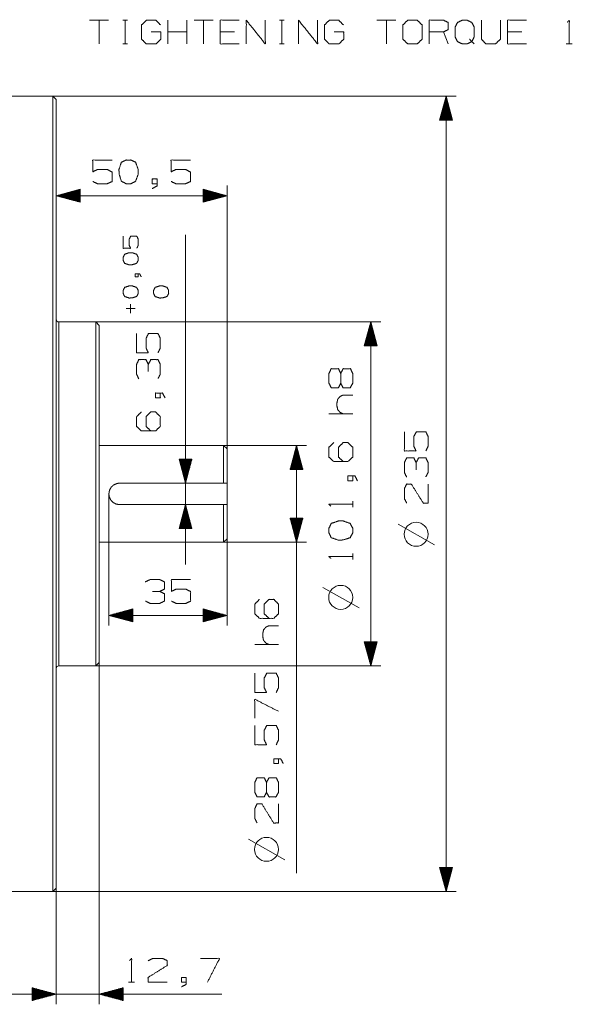
# Model space of a CAD drawing. Units: millimetres. Extents: x 0 to 969, y 0 to 296.
# Drawn here: x 254 to 309, y 132 to 229 of the extents above; entities that cross this region are included whole.
import ezdxf

# ---------------------------------------------------------------- set-up
doc = ezdxf.new("R2010")
doc.units = ezdxf.units.MM
doc.layers.add('1', color=7, linetype='Continuous', true_color=0xffffff)

msp = doc.modelspace()

# ---------------------------------------------------------------- linework, layer by layer
at = {"layer": '1', "color": 3, "linetype": 'Continuous', "lineweight": 18}
for p, q in [((263.102, 229.116), (261.232, 229.116)), ((262.167, 229.116), (262.167, 226.779)), ((264.494, 229.116), (264.962, 229.116)), ((264.74, 229.116), (264.74, 226.779)), ((268.953, 226.779), (268.953, 229.116)), ((270.823, 226.779), (270.823, 229.116)), ((273.397, 229.116), (271.527, 229.116)), ((272.462, 229.116), (272.462, 226.779)), ((279.937, 229.116), (280.405, 229.116)), ((280.183, 229.116), (280.183, 226.779)), ((291.414, 229.116), (289.543, 229.116)), ((290.478, 229.116), (290.478, 226.779)), ((270.823, 227.96), (268.953, 227.96)), ((275.503, 227.96), (274.101, 227.96)), ((296.561, 226.779), (296.094, 227.96)), ((303.815, 227.96), (302.413, 227.96)), ((264.494, 226.779), (264.962, 226.779)), ((279.937, 226.779), (280.405, 226.779)), ((308.2, 226.779), (308.79, 226.779)), ((287.154, 190.347), (284.817, 190.347)), ((279.845, 167.631), (277.508, 167.631))]:
    msp.add_line(p, q, dxfattribs=at)
at = {"layer": '1', "color": 30, "linetype": 'Continuous', "lineweight": 18}
for p, q in [((257.607, 221.627), (249.94, 221.627)), ((257.94, 221.294), (257.607, 221.627)), ((261.84, 199.394), (258.207, 199.394)), ((262.174, 199.061), (261.84, 199.394)), ((261.84, 165.527), (262.174, 165.861)), ((258.207, 165.527), (261.84, 165.527)), ((257.607, 143.294), (257.94, 143.627)), ((249.94, 143.294), (257.607, 143.294))]:
    msp.add_line(p, q, dxfattribs=at)
at = {"layer": '1', "color": 4, "linetype": 'Continuous', "lineweight": 13}
for p, q in [((257.607, 221.627), (297.355, 221.627)), ((257.94, 221.294), (257.94, 210.826)), ((274.774, 186.89), (274.774, 212.827)), ((261.84, 199.394), (289.927, 199.394)), ((274.44, 187.223), (282.618, 187.223)), ((274.774, 183.519), (269.688, 183.519)), ((263.132, 182.461), (263.132, 169.498)), ((274.774, 181.402), (269.688, 181.402)), ((274.44, 177.698), (282.618, 177.698)), ((274.774, 178.032), (274.774, 169.498)), ((262.174, 165.861), (262.174, 132.191)), ((261.84, 165.527), (289.927, 165.527)), ((257.94, 143.627), (257.94, 132.191)), ((257.94, 143.627), (257.94, 132.191)), ((257.607, 143.294), (297.355, 143.294))]:
    msp.add_line(p, q, dxfattribs=at)
at = {"layer": '1', "color": 7, "linetype": 'Continuous', "lineweight": 13}
for p, q in [((296.354, 221.627), (295.721, 219.265)), ((296.253, 219.265), (296.253, 221.248)), ((296.304, 219.265), (296.304, 221.438)), ((296.354, 221.627), (296.354, 143.294)), ((296.987, 219.265), (296.354, 221.627)), ((296.354, 219.265), (296.354, 221.627)), ((296.354, 219.265), (296.354, 221.627)), ((296.405, 219.265), (296.405, 221.438)), ((296.456, 219.265), (296.456, 221.248)), ((295.999, 219.265), (295.999, 220.3)), ((296.05, 219.265), (296.05, 220.49)), ((296.1, 219.265), (296.1, 220.68)), ((296.151, 219.265), (296.151, 220.869)), ((296.202, 219.265), (296.202, 221.059)), ((296.507, 219.265), (296.507, 221.059)), ((296.558, 219.265), (296.558, 220.869)), ((296.608, 219.265), (296.608, 220.68)), ((296.659, 219.265), (296.659, 220.49)), ((296.71, 219.265), (296.71, 220.3)), ((295.721, 219.265), (296.987, 219.265)), ((295.745, 219.265), (295.745, 219.352)), ((295.745, 219.265), (295.745, 219.352)), ((295.796, 219.265), (295.796, 219.542)), ((295.846, 219.265), (295.846, 219.732)), ((295.897, 219.265), (295.897, 219.921)), ((295.948, 219.265), (295.948, 220.111)), ((296.761, 219.265), (296.761, 220.111)), ((296.812, 219.265), (296.812, 219.921)), ((296.862, 219.265), (296.862, 219.732)), ((296.913, 219.265), (296.913, 219.542)), ((296.964, 219.265), (296.964, 219.352)), ((296.964, 219.265), (296.964, 219.352)), ((260.302, 212.459), (257.94, 211.826)), ((260.302, 212.385), (260.026, 212.385)), ((260.302, 212.436), (260.215, 212.436)), ((260.302, 212.436), (260.215, 212.436)), ((260.302, 211.193), (260.302, 212.459)), ((274.774, 211.826), (272.411, 212.459)), ((272.411, 212.459), (272.411, 211.193)), ((272.411, 212.436), (272.499, 212.436)), ((272.411, 212.436), (272.499, 212.436)), ((272.411, 212.385), (272.688, 212.385)), ((274.774, 211.826), (257.94, 211.826)), ((257.94, 211.826), (260.302, 211.193)), ((260.302, 211.826), (257.94, 211.826)), ((260.302, 211.826), (257.94, 211.826)), ((260.302, 211.877), (258.13, 211.877)), ((260.302, 211.776), (258.13, 211.776)), ((260.302, 211.928), (258.319, 211.928)), ((260.302, 211.725), (258.319, 211.725)), ((260.302, 211.979), (258.509, 211.979)), ((260.302, 211.674), (258.509, 211.674)), ((260.302, 212.03), (258.699, 212.03)), ((260.302, 211.623), (258.699, 211.623)), ((260.302, 212.08), (258.888, 212.08)), ((260.302, 211.572), (258.888, 211.572)), ((260.302, 212.131), (259.078, 212.131)), ((260.302, 211.522), (259.078, 211.522)), ((260.302, 212.182), (259.267, 212.182)), ((260.302, 211.471), (259.267, 211.471)), ((260.302, 212.233), (259.457, 212.233)), ((260.302, 211.42), (259.457, 211.42)), ((260.302, 212.284), (259.647, 212.284)), ((260.302, 212.334), (259.836, 212.334)), ((272.411, 212.334), (272.878, 212.334)), ((272.411, 212.284), (273.067, 212.284)), ((272.411, 212.233), (273.257, 212.233)), ((272.411, 212.182), (273.446, 212.182)), ((272.411, 212.131), (273.636, 212.131)), ((272.411, 212.08), (273.826, 212.08)), ((272.411, 212.03), (274.015, 212.03)), ((272.411, 211.979), (274.205, 211.979)), ((272.411, 211.928), (274.394, 211.928)), ((272.411, 211.877), (274.584, 211.877)), ((272.411, 211.193), (274.774, 211.826)), ((272.411, 211.826), (274.774, 211.826)), ((272.411, 211.826), (274.774, 211.826)), ((272.411, 211.776), (274.584, 211.776)), ((272.411, 211.725), (274.394, 211.725)), ((272.411, 211.674), (274.205, 211.674)), ((272.411, 211.623), (274.015, 211.623)), ((272.411, 211.572), (273.826, 211.572)), ((272.411, 211.522), (273.636, 211.522)), ((272.411, 211.471), (273.446, 211.471)), ((272.411, 211.42), (273.257, 211.42)), ((260.302, 211.369), (259.647, 211.369)), ((260.302, 211.318), (259.836, 211.318)), ((260.302, 211.268), (260.026, 211.268)), ((260.302, 211.217), (260.215, 211.217)), ((260.302, 211.217), (260.215, 211.217)), ((272.411, 211.369), (273.067, 211.369)), ((272.411, 211.318), (272.878, 211.318)), ((272.411, 211.268), (272.688, 211.268)), ((272.411, 211.217), (272.499, 211.217)), ((272.411, 211.217), (272.499, 211.217)), ((270.688, 207.99), (270.688, 175.497)), ((288.926, 199.394), (288.293, 197.032)), ((288.774, 197.032), (288.774, 198.825)), ((288.824, 197.032), (288.824, 199.015)), ((288.875, 197.032), (288.875, 199.205)), ((288.926, 199.394), (288.926, 165.527)), ((289.559, 197.032), (288.926, 199.394)), ((288.926, 197.032), (288.926, 199.394)), ((288.926, 197.032), (288.926, 199.394)), ((288.977, 197.032), (288.977, 199.205)), ((289.028, 197.032), (289.028, 199.015)), ((289.078, 197.032), (289.078, 198.825)), ((288.52, 197.032), (288.52, 197.877)), ((288.57, 197.032), (288.57, 198.067)), ((288.621, 197.032), (288.621, 198.257)), ((288.672, 197.032), (288.672, 198.446)), ((288.723, 197.032), (288.723, 198.636)), ((289.129, 197.032), (289.129, 198.636)), ((289.18, 197.032), (289.18, 198.446)), ((289.231, 197.032), (289.231, 198.257)), ((289.282, 197.032), (289.282, 198.067)), ((289.332, 197.032), (289.332, 197.877)), ((288.293, 197.032), (289.559, 197.032)), ((288.316, 197.032), (288.316, 197.119)), ((288.316, 197.032), (288.316, 197.119)), ((288.367, 197.032), (288.367, 197.309)), ((288.418, 197.032), (288.418, 197.498)), ((288.469, 197.032), (288.469, 197.688)), ((289.383, 197.032), (289.383, 197.688)), ((289.434, 197.032), (289.434, 197.498)), ((289.485, 197.032), (289.485, 197.309)), ((289.536, 197.032), (289.536, 197.119)), ((289.536, 197.032), (289.536, 197.119)), ((281.617, 187.223), (280.984, 184.861)), ((281.617, 187.223), (281.617, 145.092)), ((282.25, 184.861), (281.617, 187.223)), ((281.617, 184.861), (281.617, 187.223)), ((281.617, 184.861), (281.617, 187.223)), ((281.363, 184.861), (281.363, 186.275)), ((281.414, 184.861), (281.414, 186.465)), ((281.464, 184.861), (281.464, 186.655)), ((281.515, 184.861), (281.515, 186.844)), ((281.566, 184.861), (281.566, 187.034)), ((281.668, 184.861), (281.668, 187.034)), ((281.718, 184.861), (281.718, 186.844)), ((281.769, 184.861), (281.769, 186.655)), ((281.82, 184.861), (281.82, 186.465)), ((281.871, 184.861), (281.871, 186.275)), ((271.321, 185.881), (270.056, 185.881)), ((270.056, 185.881), (270.688, 183.519)), ((270.079, 185.881), (270.079, 185.794)), ((270.079, 185.881), (270.079, 185.794)), ((270.13, 185.881), (270.13, 185.605)), ((270.18, 185.881), (270.18, 185.415)), ((270.231, 185.881), (270.231, 185.225)), ((270.282, 185.881), (270.282, 185.036)), ((270.333, 185.881), (270.333, 184.846)), ((270.384, 185.881), (270.384, 184.657)), ((270.434, 185.881), (270.434, 184.467)), ((270.485, 185.881), (270.485, 184.277)), ((270.536, 185.881), (270.536, 184.088)), ((270.587, 185.881), (270.587, 183.898)), ((270.638, 185.881), (270.638, 183.709)), ((270.688, 183.519), (271.321, 185.881)), ((270.688, 185.881), (270.688, 183.519)), ((270.688, 185.881), (270.688, 183.519)), ((270.739, 185.881), (270.739, 183.709)), ((270.79, 185.881), (270.79, 183.898)), ((270.841, 185.881), (270.841, 184.088)), ((270.892, 185.881), (270.892, 184.277)), ((270.942, 185.881), (270.942, 184.467)), ((270.993, 185.881), (270.993, 184.657)), ((271.044, 185.881), (271.044, 184.846)), ((271.095, 185.881), (271.095, 185.036)), ((271.146, 185.881), (271.146, 185.225)), ((271.196, 185.881), (271.196, 185.415)), ((271.247, 185.881), (271.247, 185.605)), ((271.298, 185.881), (271.298, 185.794)), ((271.298, 185.881), (271.298, 185.794)), ((281.109, 184.861), (281.109, 185.327)), ((281.16, 184.861), (281.16, 185.517)), ((281.21, 184.861), (281.21, 185.707)), ((281.261, 184.861), (281.261, 185.896)), ((281.312, 184.861), (281.312, 186.086)), ((281.922, 184.861), (281.922, 186.086)), ((281.972, 184.861), (281.972, 185.896)), ((282.023, 184.861), (282.023, 185.707)), ((282.074, 184.861), (282.074, 185.517)), ((282.125, 184.861), (282.125, 185.327)), ((280.984, 184.861), (282.25, 184.861)), ((281.007, 184.861), (281.007, 184.948)), ((281.007, 184.861), (281.007, 184.948)), ((281.058, 184.861), (281.058, 185.138)), ((282.176, 184.861), (282.176, 185.138)), ((282.226, 184.861), (282.226, 184.948)), ((282.226, 184.861), (282.226, 184.948)), ((270.688, 181.402), (270.056, 179.04)), ((271.321, 179.04), (270.688, 181.402)), ((270.688, 179.04), (270.688, 181.402)), ((270.688, 179.04), (270.688, 181.402)), ((270.434, 179.04), (270.434, 180.455)), ((270.485, 179.04), (270.485, 180.644)), ((270.536, 179.04), (270.536, 180.834)), ((270.587, 179.04), (270.587, 181.023)), ((270.638, 179.04), (270.638, 181.213)), ((270.739, 179.04), (270.739, 181.213)), ((270.79, 179.04), (270.79, 181.023)), ((270.841, 179.04), (270.841, 180.834)), ((270.892, 179.04), (270.892, 180.644)), ((270.942, 179.04), (270.942, 180.455)), ((270.18, 179.04), (270.18, 179.507)), ((270.231, 179.04), (270.231, 179.696)), ((270.282, 179.04), (270.282, 179.886)), ((270.333, 179.04), (270.333, 180.075)), ((270.384, 179.04), (270.384, 180.265)), ((270.993, 179.04), (270.993, 180.265)), ((271.044, 179.04), (271.044, 180.075)), ((271.095, 179.04), (271.095, 179.886)), ((271.146, 179.04), (271.146, 179.696)), ((271.196, 179.04), (271.196, 179.507)), ((282.25, 180.061), (280.984, 180.061)), ((280.984, 180.061), (281.617, 177.698)), ((281.007, 180.061), (281.007, 179.973)), ((281.007, 180.061), (281.007, 179.973)), ((281.058, 180.061), (281.058, 179.784)), ((281.109, 180.061), (281.109, 179.594)), ((281.16, 180.061), (281.16, 179.405)), ((281.21, 180.061), (281.21, 179.215)), ((281.261, 180.061), (281.261, 179.025)), ((281.312, 180.061), (281.312, 178.836)), ((281.363, 180.061), (281.363, 178.646)), ((281.414, 180.061), (281.414, 178.457)), ((281.464, 180.061), (281.464, 178.267)), ((281.515, 180.061), (281.515, 178.077)), ((281.566, 180.061), (281.566, 177.888)), ((281.617, 177.698), (282.25, 180.061)), ((281.617, 180.061), (281.617, 177.698)), ((281.617, 180.061), (281.617, 177.698)), ((281.668, 180.061), (281.668, 177.888)), ((281.718, 180.061), (281.718, 178.077)), ((281.769, 180.061), (281.769, 178.267)), ((281.82, 180.061), (281.82, 178.457)), ((281.871, 180.061), (281.871, 178.646)), ((281.922, 180.061), (281.922, 178.836)), ((281.972, 180.061), (281.972, 179.025)), ((282.023, 180.061), (282.023, 179.215)), ((282.074, 180.061), (282.074, 179.405)), ((282.125, 180.061), (282.125, 179.594)), ((282.176, 180.061), (282.176, 179.784)), ((282.226, 180.061), (282.226, 179.973)), ((282.226, 180.061), (282.226, 179.973)), ((270.056, 179.04), (271.321, 179.04)), ((270.079, 179.04), (270.079, 179.127)), ((270.079, 179.04), (270.079, 179.127)), ((270.13, 179.04), (270.13, 179.317)), ((271.247, 179.04), (271.247, 179.317)), ((271.298, 179.04), (271.298, 179.127)), ((271.298, 179.04), (271.298, 179.127)), ((265.494, 171.132), (263.132, 170.499)), ((265.494, 170.702), (263.89, 170.702)), ((265.494, 170.753), (264.08, 170.753)), ((265.494, 170.804), (264.269, 170.804)), ((265.494, 170.855), (264.459, 170.855)), ((265.494, 170.906), (264.649, 170.906)), ((265.494, 170.956), (264.838, 170.956)), ((265.494, 171.007), (265.028, 171.007)), ((265.494, 171.058), (265.217, 171.058)), ((265.494, 171.109), (265.407, 171.109)), ((265.494, 171.109), (265.407, 171.109)), ((265.494, 169.866), (265.494, 171.132)), ((274.774, 170.499), (272.411, 171.132)), ((272.411, 171.132), (272.411, 169.866)), ((272.411, 171.109), (272.499, 171.109)), ((272.411, 171.109), (272.499, 171.109)), ((272.411, 171.058), (272.688, 171.058)), ((272.411, 171.007), (272.878, 171.007)), ((272.411, 170.956), (273.067, 170.956)), ((272.411, 170.906), (273.257, 170.906)), ((272.411, 170.855), (273.446, 170.855)), ((272.411, 170.804), (273.636, 170.804)), ((272.411, 170.753), (273.826, 170.753)), ((272.411, 170.702), (274.015, 170.702)), ((274.774, 170.499), (263.132, 170.499)), ((263.132, 170.499), (265.494, 169.866)), ((265.494, 170.499), (263.132, 170.499)), ((265.494, 170.499), (263.132, 170.499)), ((265.494, 170.55), (263.322, 170.55)), ((265.494, 170.448), (263.322, 170.448)), ((265.494, 170.601), (263.511, 170.601)), ((265.494, 170.398), (263.511, 170.398)), ((265.494, 170.652), (263.701, 170.652)), ((265.494, 170.347), (263.701, 170.347)), ((265.494, 170.296), (263.89, 170.296)), ((265.494, 170.245), (264.08, 170.245)), ((265.494, 170.194), (264.269, 170.194)), ((265.494, 170.144), (264.459, 170.144)), ((265.494, 170.093), (264.649, 170.093)), ((265.494, 170.042), (264.838, 170.042)), ((265.494, 169.991), (265.028, 169.991)), ((265.494, 169.94), (265.217, 169.94)), ((265.494, 169.89), (265.407, 169.89)), ((265.494, 169.89), (265.407, 169.89)), ((272.411, 170.652), (274.205, 170.652)), ((272.411, 170.601), (274.394, 170.601)), ((272.411, 170.55), (274.584, 170.55)), ((272.411, 169.866), (274.774, 170.499)), ((272.411, 170.499), (274.774, 170.499)), ((272.411, 170.499), (274.774, 170.499)), ((272.411, 170.448), (274.584, 170.448)), ((272.411, 170.398), (274.394, 170.398)), ((272.411, 170.347), (274.205, 170.347)), ((272.411, 170.296), (274.015, 170.296)), ((272.411, 170.245), (273.826, 170.245)), ((272.411, 170.194), (273.636, 170.194)), ((272.411, 170.144), (273.446, 170.144)), ((272.411, 170.093), (273.257, 170.093)), ((272.411, 170.042), (273.067, 170.042)), ((272.411, 169.991), (272.878, 169.991)), ((272.411, 169.94), (272.688, 169.94)), ((272.411, 169.89), (272.499, 169.89)), ((272.411, 169.89), (272.499, 169.89)), ((289.559, 167.89), (288.293, 167.89)), ((288.293, 167.89), (288.926, 165.527)), ((288.316, 167.89), (288.316, 167.803)), ((288.316, 167.89), (288.316, 167.803)), ((288.367, 167.89), (288.367, 167.613)), ((288.418, 167.89), (288.418, 167.423)), ((288.469, 167.89), (288.469, 167.234)), ((288.52, 167.89), (288.52, 167.044)), ((288.57, 167.89), (288.57, 166.855)), ((288.621, 167.89), (288.621, 166.665)), ((288.672, 167.89), (288.672, 166.475)), ((288.723, 167.89), (288.723, 166.286)), ((288.774, 167.89), (288.774, 166.096)), ((288.824, 167.89), (288.824, 165.907)), ((288.875, 167.89), (288.875, 165.717)), ((288.926, 165.527), (289.559, 167.89)), ((288.926, 167.89), (288.926, 165.527)), ((288.926, 167.89), (288.926, 165.527)), ((288.977, 167.89), (288.977, 165.717)), ((289.028, 167.89), (289.028, 165.907)), ((289.078, 167.89), (289.078, 166.096)), ((289.129, 167.89), (289.129, 166.286)), ((289.18, 167.89), (289.18, 166.475)), ((289.231, 167.89), (289.231, 166.665)), ((289.282, 167.89), (289.282, 166.855)), ((289.332, 167.89), (289.332, 167.044)), ((289.383, 167.89), (289.383, 167.234)), ((289.434, 167.89), (289.434, 167.423)), ((289.485, 167.89), (289.485, 167.613)), ((289.536, 167.89), (289.536, 167.803)), ((289.536, 167.89), (289.536, 167.803)), ((296.987, 145.656), (295.721, 145.656)), ((295.721, 145.656), (296.354, 143.294)), ((295.745, 145.656), (295.745, 145.569)), ((295.745, 145.656), (295.745, 145.569)), ((295.796, 145.656), (295.796, 145.38)), ((295.846, 145.656), (295.846, 145.19)), ((295.897, 145.656), (295.897, 145)), ((295.948, 145.656), (295.948, 144.811)), ((295.999, 145.656), (295.999, 144.621)), ((296.05, 145.656), (296.05, 144.432)), ((296.1, 145.656), (296.1, 144.242)), ((296.151, 145.656), (296.151, 144.052)), ((296.202, 145.656), (296.202, 143.863)), ((296.253, 145.656), (296.253, 143.673)), ((296.304, 145.656), (296.304, 143.484)), ((296.354, 143.294), (296.987, 145.656)), ((296.354, 145.656), (296.354, 143.294)), ((296.354, 145.656), (296.354, 143.294)), ((296.405, 145.656), (296.405, 143.484)), ((296.456, 145.656), (296.456, 143.673)), ((296.507, 145.656), (296.507, 143.863)), ((296.558, 145.656), (296.558, 144.052)), ((296.608, 145.656), (296.608, 144.242)), ((296.659, 145.656), (296.659, 144.432)), ((296.71, 145.656), (296.71, 144.621)), ((296.761, 145.656), (296.761, 144.811)), ((296.812, 145.656), (296.812, 145)), ((296.862, 145.656), (296.862, 145.19)), ((296.913, 145.656), (296.913, 145.38)), ((296.964, 145.656), (296.964, 145.569)), ((296.964, 145.656), (296.964, 145.569)), ((257.94, 133.192), (255.578, 133.825)), ((255.578, 133.825), (255.578, 132.559)), ((257.94, 133.192), (255.578, 133.825)), ((255.578, 133.825), (255.578, 132.559)), ((264.536, 133.825), (262.174, 133.192)), ((264.536, 132.559), (264.536, 133.825)), ((139.607, 133.192), (257.94, 133.192)), ((274.256, 133.192), (252.035, 133.192)), ((255.578, 133.801), (255.665, 133.801)), ((255.578, 133.801), (255.665, 133.801)), ((255.578, 133.801), (255.665, 133.801)), ((255.578, 133.801), (255.665, 133.801)), ((255.578, 133.75), (255.855, 133.75)), ((255.578, 133.75), (255.855, 133.75)), ((255.578, 133.7), (256.044, 133.7)), ((255.578, 133.7), (256.044, 133.7)), ((255.578, 133.649), (256.234, 133.649)), ((255.578, 133.649), (256.234, 133.649)), ((255.578, 133.598), (256.424, 133.598)), ((255.578, 133.598), (256.424, 133.598)), ((255.578, 133.547), (256.613, 133.547)), ((255.578, 133.547), (256.613, 133.547)), ((255.578, 133.496), (256.803, 133.496)), ((255.578, 133.496), (256.803, 133.496)), ((255.578, 133.446), (256.992, 133.446)), ((255.578, 133.446), (256.992, 133.446)), ((255.578, 133.395), (257.182, 133.395)), ((255.578, 133.395), (257.182, 133.395)), ((255.578, 133.344), (257.371, 133.344)), ((255.578, 133.344), (257.371, 133.344)), ((255.578, 133.293), (257.561, 133.293)), ((255.578, 133.293), (257.561, 133.293)), ((255.578, 133.242), (257.751, 133.242)), ((255.578, 133.242), (257.751, 133.242)), ((255.578, 132.559), (257.94, 133.192)), ((255.578, 133.192), (257.94, 133.192)), ((255.578, 133.192), (257.94, 133.192)), ((255.578, 132.559), (257.94, 133.192)), ((255.578, 133.192), (257.94, 133.192)), ((255.578, 133.192), (257.94, 133.192)), ((255.578, 133.141), (257.751, 133.141)), ((255.578, 133.141), (257.751, 133.141)), ((255.578, 133.09), (257.561, 133.09)), ((255.578, 133.09), (257.561, 133.09)), ((255.578, 133.039), (257.371, 133.039)), ((255.578, 133.039), (257.371, 133.039)), ((255.578, 132.988), (257.182, 132.988)), ((255.578, 132.988), (257.182, 132.988)), ((255.578, 132.938), (256.992, 132.938)), ((255.578, 132.938), (256.992, 132.938)), ((255.578, 132.887), (256.803, 132.887)), ((255.578, 132.887), (256.803, 132.887)), ((262.174, 133.192), (264.536, 132.559)), ((264.536, 133.192), (262.174, 133.192)), ((264.536, 133.192), (262.174, 133.192)), ((264.536, 133.242), (262.363, 133.242)), ((264.536, 133.141), (262.363, 133.141)), ((264.536, 133.293), (262.553, 133.293)), ((264.536, 133.09), (262.553, 133.09)), ((264.536, 133.344), (262.742, 133.344)), ((264.536, 133.039), (262.742, 133.039)), ((264.536, 133.395), (262.932, 133.395)), ((264.536, 132.988), (262.932, 132.988)), ((264.536, 133.446), (263.122, 133.446)), ((264.536, 132.938), (263.122, 132.938)), ((264.536, 133.496), (263.311, 133.496)), ((264.536, 132.887), (263.311, 132.887)), ((264.536, 133.547), (263.501, 133.547)), ((264.536, 133.598), (263.69, 133.598)), ((264.536, 133.649), (263.88, 133.649)), ((264.536, 133.7), (264.069, 133.7)), ((264.536, 133.75), (264.259, 133.75)), ((264.536, 133.801), (264.449, 133.801)), ((264.536, 133.801), (264.449, 133.801)), ((255.578, 132.836), (256.613, 132.836)), ((255.578, 132.836), (256.613, 132.836)), ((255.578, 132.785), (256.424, 132.785)), ((255.578, 132.785), (256.424, 132.785)), ((255.578, 132.734), (256.234, 132.734)), ((255.578, 132.734), (256.234, 132.734)), ((255.578, 132.684), (256.044, 132.684)), ((255.578, 132.684), (256.044, 132.684)), ((255.578, 132.633), (255.855, 132.633)), ((255.578, 132.633), (255.855, 132.633)), ((255.578, 132.582), (255.665, 132.582)), ((255.578, 132.582), (255.665, 132.582)), ((255.578, 132.582), (255.665, 132.582)), ((255.578, 132.582), (255.665, 132.582)), ((264.536, 132.836), (263.501, 132.836)), ((264.536, 132.785), (263.69, 132.785)), ((264.536, 132.734), (263.88, 132.734)), ((264.536, 132.684), (264.069, 132.684)), ((264.536, 132.633), (264.259, 132.633)), ((264.536, 132.582), (264.449, 132.582)), ((264.536, 132.582), (264.449, 132.582))]:
    msp.add_line(p, q, dxfattribs=at)
at = {"layer": '1', "color": 1, "linetype": 'Continuous', "lineweight": 18}
for p, q in [((265.277, 201.162), (265.277, 200.272)), ((265.73, 200.709), (264.84, 200.709))]:
    msp.add_line(p, q, dxfattribs=at)
at = {"layer": '1', "color": 11, "linetype": 'Continuous', "lineweight": 18}
for p, q in [((274.44, 187.223), (262.174, 187.223)), ((274.774, 186.89), (274.44, 187.223)), ((274.44, 183.519), (264.19, 183.519)), ((274.774, 183.519), (274.44, 183.519)), ((274.774, 181.402), (274.774, 183.519)), ((264.19, 181.402), (274.44, 181.402)), ((274.44, 181.402), (274.774, 181.402)), ((262.174, 177.698), (274.44, 177.698)), ((274.44, 177.698), (274.774, 178.032))]:
    msp.add_line(p, q, dxfattribs=at)
at = {"layer": '1', "color": 2, "linetype": 'Continuous', "lineweight": 18}
for p, q in [((287.154, 181.139), (287.154, 181.73)), ((295.206, 177.459), (291.635, 179.468)), ((287.154, 175.992), (287.154, 176.582)), ((287.777, 171.248), (284.206, 173.257)), ((280.468, 146.431), (276.897, 148.44)), ((265.083, 134.373), (265.673, 134.373))]:
    msp.add_line(p, q, dxfattribs=at)
for centre in [(293.402, 178.482), (285.973, 172.271), (278.664, 147.454)]:
    msp.add_circle(centre, 1.181, dxfattribs=at)
at = {"layer": '1', "color": 30, "linetype": 'Continuous', "lineweight": 18}
for centre, start, end in [((258.207, 199.661), 180, 270), ((258.207, 165.261), 90, 180)]:
    msp.add_arc(centre, 0.267, start, end, dxfattribs=at)
at = {"layer": '1', "color": 3, "linetype": 'Continuous', "lineweight": 18}
for points, knots in [([(267.314, 227.96), (268.249, 227.96), (268.249, 227.246), (267.782, 226.779), (266.822, 226.779), (266.355, 227.246), (266.355, 228.649), (266.847, 229.116), (267.757, 229.116), (268.225, 228.649)], [0, 0, 0.1233, 0.217394, 0.30458, 0.431124, 0.518308, 0.703253, 0.792762, 0.912816, 1, 1]), ([(275.971, 226.779), (274.101, 226.779), (274.101, 229.116), (275.971, 229.116)], [0, 0, 0.307692, 0.692308, 1, 1]), ([(276.674, 226.779), (276.674, 229.116), (278.544, 226.779), (278.544, 229.116)], [0, 0, 0.30482, 0.69518, 1, 1]), ([(281.822, 226.779), (281.822, 229.116), (283.692, 226.779), (283.692, 229.116)], [0, 0, 0.30482, 0.69518, 1, 1]), ([(285.331, 227.96), (286.266, 227.96), (286.266, 227.246), (285.798, 226.779), (284.839, 226.779), (284.371, 227.246), (284.371, 228.649), (284.863, 229.116), (285.774, 229.116), (286.241, 228.649)], [0, 0, 0.1233, 0.217394, 0.30458, 0.431124, 0.518308, 0.703253, 0.792762, 0.912816, 1, 1]), ([(292.585, 226.779), (293.52, 226.779), (293.987, 227.246), (293.987, 228.649), (293.52, 229.116), (292.585, 229.116), (292.093, 228.649), (292.093, 227.246), (292.585, 226.779)], [0, 0, 0.127127, 0.217021, 0.407711, 0.497605, 0.624732, 0.717021, 0.907711, 1, 1]), ([(294.691, 226.779), (294.691, 229.116), (296.094, 229.116), (296.561, 228.895), (296.561, 228.181), (296.094, 227.96), (294.691, 227.96)], [0, 0, 0.339227, 0.542764, 0.617838, 0.721389, 0.796463, 1, 1]), ([(298.667, 227.246), (298.889, 227), (298.421, 226.779), (297.954, 226.779), (297.486, 227), (297.24, 227.468), (297.24, 228.427), (297.486, 228.895), (297.954, 229.116), (298.421, 229.116), (298.889, 228.895), (299.135, 228.427), (299.135, 227.492), (298.889, 227), (299.135, 226.779)], [0, 0, 0.043014, 0.110233, 0.170977, 0.238196, 0.30684, 0.431531, 0.500176, 0.567395, 0.628139, 0.695358, 0.764002, 0.885495, 0.956986, 1, 1]), ([(299.839, 229.116), (299.839, 227.246), (300.282, 226.779), (301.217, 226.779), (301.709, 227.246), (301.709, 229.116)], [0, 0, 0.311782, 0.419153, 0.575047, 0.688218, 1, 1]), ([(304.283, 226.779), (302.413, 226.779), (302.413, 229.116), (304.283, 229.116)], [0, 0, 0.307692, 0.692308, 1, 1]), ([(308.298, 228.919), (308.495, 229.116), (308.495, 226.779)], [0, 0, 0.106416, 1, 1]), ([(285.973, 193.364), (285.752, 192.921), (285.038, 192.921), (284.817, 193.364), (284.817, 194.323), (285.038, 194.791), (285.752, 194.791), (285.973, 194.323), (285.973, 193.364), (286.219, 192.896), (286.908, 192.896), (287.154, 193.364), (287.154, 194.323), (286.933, 194.791), (286.219, 194.791), (285.973, 194.323)], [0, 0, 0.050345, 0.122892, 0.173237, 0.270803, 0.323399, 0.395946, 0.448542, 0.546107, 0.599819, 0.669866, 0.723578, 0.821143, 0.873739, 0.946286, 1, 1]), ([(286.195, 190.347), (285.899, 190.495), (285.678, 190.765), (285.604, 191.11), (285.604, 191.43), (285.678, 191.774), (285.899, 192.045), (286.195, 192.193), (287.154, 192.193)], [0, 0, 0.098725, 0.203311, 0.308674, 0.404336, 0.509699, 0.614286, 0.713008, 1, 1]), ([(278.91, 170.205), (278.443, 170.648), (278.443, 171.608), (278.91, 172.075), (279.378, 172.075), (279.845, 171.608), (279.845, 170.648), (279.378, 170.205), (277.975, 170.205), (277.508, 170.648), (277.508, 171.608), (277.975, 172.075)], [0, 0, 0.074326, 0.185081, 0.261388, 0.315347, 0.391655, 0.50241, 0.576738, 0.738612, 0.812938, 0.923693, 1, 1]), ([(278.886, 167.631), (278.59, 167.779), (278.369, 168.05), (278.295, 168.394), (278.295, 168.714), (278.369, 169.058), (278.59, 169.329), (278.886, 169.477), (279.845, 169.477)], [0, 0, 0.098727, 0.203311, 0.308672, 0.404336, 0.509697, 0.614281, 0.71301, 1, 1])]:
    msp.add_open_spline(points, degree=1, knots=knots, dxfattribs=at)
at = {"layer": '1', "color": 30, "linetype": 'Continuous', "lineweight": 18}
for points, knots in [([(257.607, 143.294), (257.607, 143.399), (257.607, 144.231), (257.607, 145.878), (257.607, 146.997), (257.607, 149.796), (257.607, 153.291), (257.607, 157.407), (257.607, 162.057), (257.607, 167.143), (257.607, 172.554), (257.607, 178.177), (257.607, 181.03), (257.607, 186.744), (257.607, 192.367), (257.607, 197.779), (257.607, 202.864), (257.607, 207.515), (257.607, 211.631), (257.607, 215.126), (257.607, 217.924), (257.607, 219.043), (257.607, 220.69), (257.607, 221.21), (257.607, 221.627)], [0, 0, 0.001334, 0.011962, 0.032992, 0.047276, 0.083001, 0.127614, 0.180163, 0.23953, 0.304448, 0.373533, 0.445314, 0.481739, 0.554686, 0.626467, 0.695553, 0.76047, 0.819837, 0.872386, 0.916999, 0.952724, 0.967008, 0.988038, 0.994672, 1, 1]), ([(257.94, 221.294), (257.94, 220.88), (257.94, 219.648), (257.94, 217.622), (257.94, 214.848), (257.94, 211.383), (257.94, 207.301), (257.94, 202.691), (257.94, 197.649), (257.94, 192.283), (257.94, 186.708), (257.94, 181.043), (257.94, 175.407), (257.94, 169.922), (257.94, 164.705), (257.94, 162.231), (257.94, 157.62), (257.94, 153.539), (257.94, 150.074), (257.94, 147.299), (257.94, 146.19), (257.94, 144.557), (257.94, 143.731), (257.94, 143.627)], [0, 0, 0.005328, 0.021199, 0.047276, 0.083001, 0.127614, 0.180163, 0.23953, 0.304447, 0.373533, 0.445314, 0.518261, 0.590818, 0.66144, 0.728621, 0.76047, 0.819837, 0.872386, 0.916999, 0.952724, 0.967008, 0.988038, 0.998666, 1, 1]), ([(261.84, 165.527), (261.84, 165.952), (261.84, 167.204), (261.84, 168.123), (261.84, 170.487), (261.84, 173.452), (261.84, 176.868), (261.84, 180.565), (261.84, 184.357), (261.84, 188.054), (261.84, 191.47), (261.84, 194.434), (261.84, 196.799), (261.84, 198.444), (261.84, 199.288), (261.84, 199.394)], [0, 0, 0.012536, 0.049516, 0.076638, 0.146447, 0.233984, 0.334861, 0.444018, 0.555982, 0.66514, 0.766016, 0.853553, 0.923362, 0.971942, 0.996856, 1, 1]), ([(262.174, 199.061), (262.174, 198.645), (262.174, 197.417), (262.174, 195.439), (262.174, 192.811), (262.174, 189.663), (262.174, 186.155), (262.174, 182.461), (262.174, 178.767), (262.174, 175.258), (262.174, 172.111), (262.174, 170.723), (262.174, 168.405), (262.174, 166.792), (262.174, 165.965), (262.174, 165.861)], [0, 0, 0.012536, 0.049515, 0.109084, 0.188255, 0.283058, 0.388739, 0.5, 0.611261, 0.716942, 0.811745, 0.853553, 0.923362, 0.971942, 0.996856, 1, 1])]:
    msp.add_open_spline(points, degree=1, knots=knots, dxfattribs=at)
at = {"layer": '1', "color": 2, "linetype": 'Continuous', "lineweight": 18}
for points, knots in [([(261.549, 213.229), (262.016, 213.008), (262.976, 213.008), (263.444, 213.229), (263.444, 214.164), (262.976, 214.41), (262.016, 214.41), (261.549, 214.189), (261.549, 215.345), (263.444, 215.345)], [0, 0, 0.064781, 0.184948, 0.249729, 0.366817, 0.432975, 0.553142, 0.617923, 0.762743, 1, 1]), ([(265.304, 213.008), (265.771, 213.254), (266.017, 213.943), (266.017, 214.41), (265.771, 215.124), (265.304, 215.345), (264.836, 215.345), (264.369, 215.124), (264.123, 214.41), (264.147, 213.943), (264.369, 213.254), (264.836, 213.008), (265.304, 213.008)], [0, 0, 0.076271, 0.181887, 0.249381, 0.35835, 0.433032, 0.500526, 0.575206, 0.684175, 0.751763, 0.856237, 0.932506, 1, 1]), ([(269.27, 213.229), (269.738, 213.008), (270.697, 213.008), (271.165, 213.229), (271.165, 214.164), (270.697, 214.41), (269.738, 214.41), (269.27, 214.189), (269.27, 215.345), (271.165, 215.345)], [0, 0, 0.064779, 0.18495, 0.249729, 0.366817, 0.432973, 0.553144, 0.617923, 0.762744, 1, 1]), ([(267.878, 213.008), (267.41, 213.008), (267.41, 213.475), (267.878, 213.475), (267.878, 212.786), (267.41, 212.54)], [0, 0, 0.178454, 0.356907, 0.535361, 0.798339, 1, 1]), ([(267.977, 196.361), (268.199, 196.828), (268.199, 197.788), (267.977, 198.256), (267.042, 198.256), (266.796, 197.788), (266.796, 196.828), (267.017, 196.361), (265.861, 196.361), (265.861, 198.256)], [0, 0, 0.064781, 0.184952, 0.249731, 0.366818, 0.432974, 0.553145, 0.617925, 0.762742, 1, 1]), ([(267.017, 195.214), (266.796, 195.682), (266.082, 195.682), (265.861, 195.214), (265.861, 194.255), (266.082, 193.787)], [0, 0, 0.160396, 0.381654, 0.542051, 0.839604, 1, 1]), ([(267.977, 193.812), (268.199, 194.255), (268.199, 195.214), (267.977, 195.682), (267.264, 195.682), (267.017, 195.214), (267.017, 194.501)], [0, 0, 0.126079, 0.370412, 0.502122, 0.683806, 0.818316, 1, 1]), ([(268.199, 192.394), (268.199, 191.927), (267.731, 191.927), (267.731, 192.394), (268.42, 192.394), (268.666, 191.927)], [0, 0, 0.178454, 0.356907, 0.535361, 0.798339, 1, 1]), ([(267.264, 188.664), (266.796, 189.107), (266.796, 190.067), (267.264, 190.534), (267.731, 190.534), (268.199, 190.067), (268.199, 189.107), (267.731, 188.664), (266.329, 188.664), (265.861, 189.107), (265.861, 190.067), (266.329, 190.534)], [0, 0, 0.074327, 0.185081, 0.261388, 0.315347, 0.391656, 0.50241, 0.576738, 0.738612, 0.812939, 0.923693, 1, 1]), ([(294.361, 186.686), (294.583, 187.153), (294.583, 188.113), (294.361, 188.58), (293.426, 188.58), (293.18, 188.113), (293.18, 187.153), (293.402, 186.686), (292.245, 186.686), (292.245, 188.58)], [0, 0, 0.064779, 0.184949, 0.24973, 0.366817, 0.432975, 0.553145, 0.617924, 0.762743, 1, 1]), ([(286.219, 185.647), (285.752, 186.09), (285.752, 187.05), (286.219, 187.517), (286.687, 187.517), (287.154, 187.05), (287.154, 186.09), (286.687, 185.647), (285.284, 185.647), (284.817, 186.09), (284.817, 187.05), (285.284, 187.517)], [0, 0, 0.074327, 0.185083, 0.261391, 0.315347, 0.391655, 0.502411, 0.576738, 0.738609, 0.812936, 0.923693, 1, 1]), ([(293.402, 185.539), (293.18, 186.007), (292.467, 186.007), (292.245, 185.539), (292.245, 184.579), (292.467, 184.112)], [0, 0, 0.160402, 0.381658, 0.542057, 0.8396, 1, 1]), ([(294.361, 184.136), (294.583, 184.579), (294.583, 185.539), (294.361, 186.007), (293.648, 186.007), (293.402, 185.539), (293.402, 184.825)], [0, 0, 0.126084, 0.370412, 0.502127, 0.683806, 0.818321, 1, 1]), ([(287.154, 184.23), (287.154, 183.762), (286.687, 183.762), (286.687, 184.23), (287.376, 184.23), (287.622, 183.762)], [0, 0, 0.178452, 0.356905, 0.535357, 0.798341, 1, 1]), ([(292.467, 181.563), (292.245, 182.006), (292.245, 182.965), (292.467, 183.433), (292.934, 183.433), (294.115, 181.538), (294.583, 181.563), (294.583, 183.433)], [0, 0, 0.070634, 0.207517, 0.281308, 0.347997, 0.666469, 0.73325, 1, 1]), ([(285.014, 181.238), (284.817, 181.435), (287.154, 181.435)], [0, 0, 0.106416, 1, 1]), ([(287.154, 179.082), (286.908, 179.55), (286.219, 179.796), (285.752, 179.796), (285.038, 179.55), (284.817, 179.082), (284.817, 178.615), (285.038, 178.147), (285.752, 177.901), (286.219, 177.926), (286.908, 178.147), (287.154, 178.615), (287.154, 179.082)], [0, 0, 0.076272, 0.181888, 0.249382, 0.358349, 0.433032, 0.500524, 0.575208, 0.684174, 0.751762, 0.856237, 0.932509, 1, 1]), ([(285.014, 176.09), (284.817, 176.287), (287.154, 176.287)], [0, 0, 0.106416, 1, 1]), ([(268.146, 172.861), (268.613, 173.083), (268.613, 173.796), (268.146, 174.018), (267.186, 174.018), (266.719, 173.796)], [0, 0, 0.160401, 0.381653, 0.542055, 0.839598, 1, 1]), ([(269.292, 171.902), (269.76, 171.68), (270.719, 171.68), (271.187, 171.902), (271.187, 172.837), (270.719, 173.083), (269.76, 173.083), (269.292, 172.861), (269.292, 174.018), (271.187, 174.018)], [0, 0, 0.064779, 0.184949, 0.24973, 0.366817, 0.432975, 0.553145, 0.617923, 0.762743, 1, 1]), ([(266.743, 171.902), (267.186, 171.68), (268.146, 171.68), (268.613, 171.902), (268.613, 172.615), (268.146, 172.861), (267.432, 172.861)], [0, 0, 0.126083, 0.370411, 0.502125, 0.683807, 0.818321, 1, 1]), ([(279.624, 162.907), (279.845, 163.374), (279.845, 164.334), (279.624, 164.802), (278.689, 164.802), (278.443, 164.334), (278.443, 163.374), (278.664, 162.907), (277.508, 162.907), (277.508, 164.802)], [0, 0, 0.06478, 0.184949, 0.24973, 0.366818, 0.432977, 0.553146, 0.617925, 0.762742, 1, 1]), ([(279.845, 161.047), (277.508, 162.228), (277.508, 160.358)], [0, 0, 0.58342, 1, 1]), ([(279.624, 157.759), (279.845, 158.227), (279.845, 159.186), (279.624, 159.654), (278.689, 159.654), (278.443, 159.186), (278.443, 158.227), (278.664, 157.759), (277.508, 157.759), (277.508, 159.654)], [0, 0, 0.06478, 0.18495, 0.24973, 0.366818, 0.432976, 0.553145, 0.617925, 0.762742, 1, 1]), ([(279.845, 156.366), (279.845, 155.899), (279.378, 155.899), (279.378, 156.366), (280.067, 156.366), (280.313, 155.899)], [0, 0, 0.178452, 0.356908, 0.535359, 0.798341, 1, 1]), ([(278.664, 153.079), (278.443, 152.636), (277.729, 152.636), (277.508, 153.079), (277.508, 154.039), (277.729, 154.506), (278.443, 154.506), (278.664, 154.039), (278.664, 153.079), (278.91, 152.612), (279.599, 152.612), (279.845, 153.079), (279.845, 154.039), (279.624, 154.506), (278.91, 154.506), (278.664, 154.039)], [0, 0, 0.050344, 0.122893, 0.173237, 0.270803, 0.323396, 0.395945, 0.448539, 0.546104, 0.599817, 0.669865, 0.723578, 0.821144, 0.873738, 0.946287, 1, 1]), ([(277.729, 150.062), (277.508, 150.505), (277.508, 151.465), (277.729, 151.932), (278.197, 151.932), (279.378, 150.038), (279.845, 150.062), (279.845, 151.932)], [0, 0, 0.070635, 0.20752, 0.281309, 0.347998, 0.666468, 0.733249, 1, 1]), ([(265.181, 136.513), (265.378, 136.71), (265.378, 134.373)], [0, 0, 0.106416, 1, 1]), ([(272.853, 134.373), (274.034, 136.71), (272.164, 136.71)], [0, 0, 0.583418, 1, 1]), ([(267.017, 136.489), (267.46, 136.71), (268.419, 136.71), (268.887, 136.489), (268.887, 136.021), (266.992, 134.84), (267.017, 134.373), (268.887, 134.373)], [0, 0, 0.070634, 0.207521, 0.28131, 0.347997, 0.666469, 0.73325, 1, 1]), ([(270.747, 134.373), (270.279, 134.373), (270.279, 134.84), (270.747, 134.84), (270.747, 134.151), (270.279, 133.905)], [0, 0, 0.178449, 0.356906, 0.535356, 0.798343, 1, 1])]:
    msp.add_open_spline(points, degree=1, knots=knots, dxfattribs=at)
at = {"layer": '1', "color": 1, "linetype": 'Continuous', "lineweight": 18}
for points, knots in [([(265.886, 206.648), (266.026, 206.944), (266.026, 207.553), (265.886, 207.85), (265.293, 207.85), (265.136, 207.553), (265.136, 206.944), (265.277, 206.648), (264.543, 206.648), (264.543, 207.85)], [0, 0, 0.064777, 0.184948, 0.249729, 0.366815, 0.432973, 0.553144, 0.617921, 0.762744, 1, 1]), ([(266.026, 205.764), (265.87, 206.061), (265.433, 206.217), (265.136, 206.217), (264.684, 206.061), (264.543, 205.764), (264.543, 205.467), (264.684, 205.171), (265.136, 205.015), (265.433, 205.03), (265.87, 205.171), (266.026, 205.467), (266.026, 205.764)], [0, 0, 0.076272, 0.181886, 0.24938, 0.35835, 0.433034, 0.500528, 0.575207, 0.684177, 0.751765, 0.856238, 0.932506, 1, 1]), ([(266.026, 204.131), (266.026, 203.835), (265.73, 203.835), (265.73, 204.131), (266.167, 204.131), (266.323, 203.835)], [0, 0, 0.178446, 0.356905, 0.535351, 0.798345, 1, 1]), ([(266.026, 202.498), (265.87, 202.795), (265.433, 202.951), (265.136, 202.951), (264.684, 202.795), (264.543, 202.498), (264.543, 202.202), (264.684, 201.905), (265.136, 201.749), (265.433, 201.765), (265.87, 201.905), (266.026, 202.202), (266.026, 202.498)], [0, 0, 0.076272, 0.181886, 0.24938, 0.35835, 0.433034, 0.500524, 0.575208, 0.684177, 0.751765, 0.856239, 0.93251, 1, 1]), ([(269.023, 202.498), (268.867, 202.795), (268.43, 202.951), (268.134, 202.951), (267.681, 202.795), (267.54, 202.498), (267.54, 202.202), (267.681, 201.905), (268.134, 201.749), (268.43, 201.765), (268.867, 201.905), (269.023, 202.202), (269.023, 202.498)], [0, 0, 0.076271, 0.18189, 0.249384, 0.358353, 0.433034, 0.500524, 0.575205, 0.684174, 0.751762, 0.856239, 0.932511, 1, 1])]:
    msp.add_open_spline(points, degree=1, knots=knots, dxfattribs=at)
at = {"layer": '1', "color": 74, "linetype": 'Continuous', "lineweight": 13}
msp.add_open_spline([(258.207, 199.394), (258.207, 198.97), (258.207, 197.717), (258.207, 195.7), (258.207, 193.019), (258.207, 189.808), (258.207, 186.229), (258.207, 182.461), (258.207, 178.693), (258.207, 175.114), (258.207, 171.903), (258.207, 169.222), (258.207, 167.204), (258.207, 166.478), (258.207, 165.634), (258.207, 165.527)], degree=1, knots=[0, 0, 0.012536, 0.049515, 0.109084, 0.188255, 0.283058, 0.38874, 0.5, 0.61126, 0.716942, 0.811745, 0.890916, 0.950484, 0.971942, 0.996856, 1, 1], dxfattribs=at)
at = {"layer": '1', "color": 11, "linetype": 'Continuous', "lineweight": 18}
for points, knots in [([(274.44, 183.519), (274.44, 184.526), (274.44, 186.184), (274.44, 187.104), (274.44, 187.223)], [0, 0, 0.271858, 0.719408, 0.967773, 1, 1]), ([(274.774, 186.89), (274.774, 186.782), (274.774, 185.947), (274.774, 184.438), (274.774, 183.519)], [0, 0, 0.032127, 0.279787, 0.727259, 1, 1]), ([(264.19, 181.402), (263.845, 181.46), (263.539, 181.627), (263.3, 181.888), (263.16, 182.218), (263.132, 182.461), (263.19, 182.806), (263.357, 183.113), (263.618, 183.351), (263.948, 183.491), (264.19, 183.519)], [0, 0, 0.105781, 0.211117, 0.317916, 0.426169, 0.499998, 0.605824, 0.711209, 0.817965, 0.926216, 1, 1]), ([(274.44, 177.698), (274.44, 177.818), (274.44, 178.738), (274.44, 180.395), (274.44, 181.402)], [0, 0, 0.032232, 0.280592, 0.728142, 1, 1]), ([(274.774, 181.402), (274.774, 180.483), (274.774, 178.975), (274.774, 178.14), (274.774, 178.032)], [0, 0, 0.272741, 0.720213, 0.967873, 1, 1])]:
    msp.add_open_spline(points, degree=1, knots=knots, dxfattribs=at)

doc.saveas('drawing.dxf')
